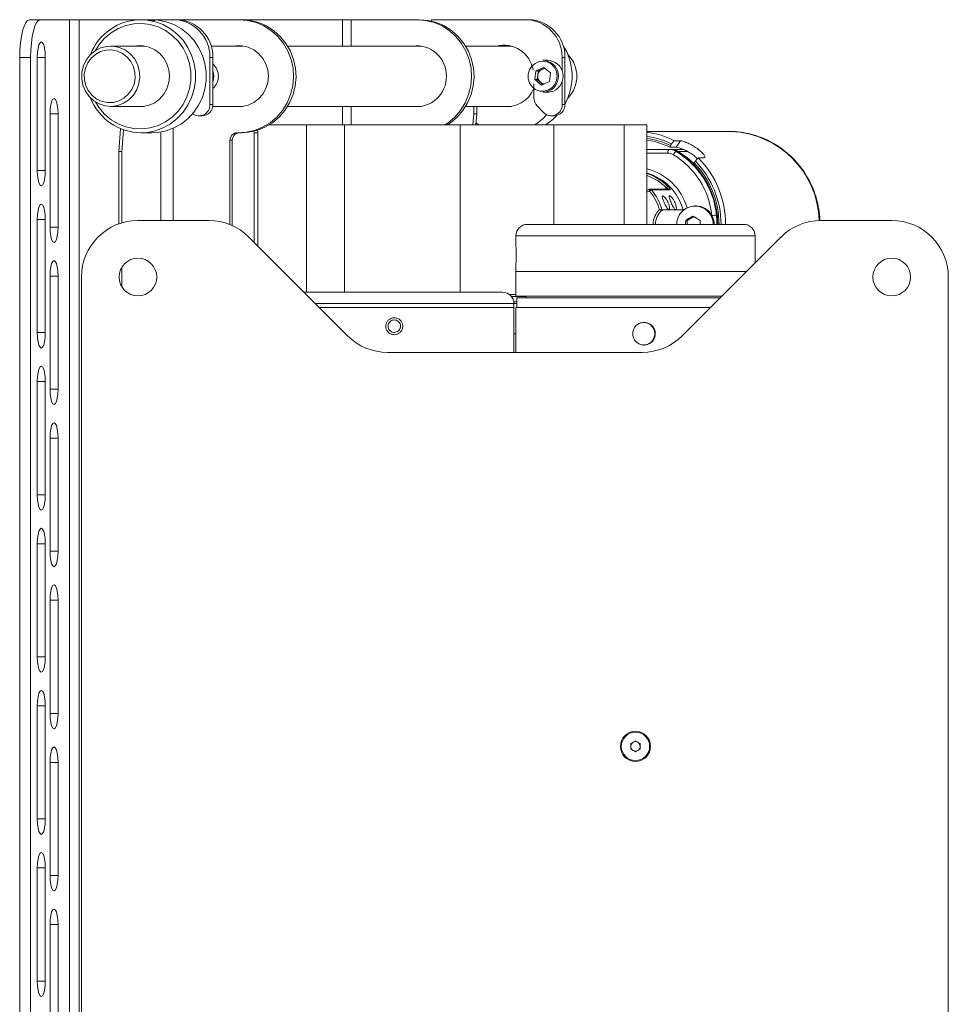
# Paper-space layout 'Sheet 3' of a CAD drawing. Units: millimetres. Extents: x 74 to 3830, y 56 to 2930.
# Drawn here: x 3146 to 3393, y 1387 to 1648 of the extents above; entities that cross this region are included whole.
import ezdxf

# ---------------------------------------------------------------- set-up
doc = ezdxf.new("R2010")
doc.units = ezdxf.units.MM

psp = doc.layouts.new('Sheet 3')

# ---------------------------------------------------------------- linework, layer by layer
at = {"color": 7, "linetype": 'Continuous', "lineweight": 18}
for p, q in [((3148.77, 1647.93), (3151.66, 1647.93)), ((3151.66, 1647.93), (3159.4, 1647.93)), ((3159.4, 1647.93), (3159.4, 1127.93)), ((3159.4, 1647.93), (3161.98, 1647.93)), ((3161.98, 1647.93), (3161.98, 1127.93)), ((3161.98, 1647.93), (3178.35, 1647.93)), ((3178.87, 1647.93), (3178.35, 1647.93)), ((3181.2, 1647.93), (3180.15, 1647.93)), ((3181.2, 1647.93), (3186.99, 1647.93)), ((3186.99, 1647.93), (3187.77, 1647.93)), ((3187.77, 1647.93), (3204.36, 1647.93)), ((3204.36, 1647.93), (3205.01, 1647.93)), ((3231.79, 1647.93), (3205.01, 1647.93)), ((3234.11, 1647.93), (3231.79, 1647.93)), ((3251.6, 1647.93), (3234.11, 1647.93)), ((3251.6, 1647.93), (3252.24, 1647.93)), ((3280.43, 1647.93), (3255.41, 1647.93)), ((3280.43, 1647.93), (3281.2, 1647.93)), ((3179.05, 1640.93), (3170.33, 1640.93)), ((3179.05, 1640.93), (3179.32, 1640.93)), ((3205.42, 1640.93), (3196.98, 1640.93)), ((3252.66, 1640.93), (3217.27, 1640.93)), ((3251.63, 1640.98), (3251.63, 1640.93)), ((3276.58, 1640.93), (3264.5, 1640.93)), ((3149.08, 1637.93), (3146.18, 1637.93)), ((3146.18, 1637.93), (3146.18, 1137.93)), ((3149.08, 1637.93), (3149.08, 1137.93)), ((3150.86, 1607.93), (3150.86, 1637.93)), ((3152.98, 1607.93), (3152.98, 1637.93)), ((3196.65, 1625.43), (3196.65, 1637.93)), ((3197.43, 1637.93), (3196.65, 1637.93)), ((3197.43, 1625.43), (3197.43, 1637.93)), ((3290.09, 1637.93), (3290.09, 1634.37)), ((3290.86, 1637.93), (3290.09, 1637.93)), ((3290.86, 1637.93), (3290.86, 1625.43)), ((3285.23, 1635.27), (3283.12, 1634.37)), ((3285.45, 1635.09), (3284.82, 1634.82)), ((3286.22, 1637.18), (3284.99, 1637.18)), ((3287.03, 1633.83), (3285.23, 1635.27)), ((3282.82, 1632.03), (3283.12, 1634.37)), ((3283.77, 1634.37), (3283.12, 1634.37)), ((3283.47, 1632.03), (3283.62, 1633.2)), ((3283.62, 1633.2), (3283.77, 1634.37)), ((3284.82, 1634.82), (3283.77, 1634.37)), ((3287.03, 1633.83), (3286.73, 1631.5)), ((3282.6, 1630.93), (3282.6, 1627.18)), ((3284.63, 1630.6), (3282.82, 1632.03)), ((3283.47, 1632.03), (3282.82, 1632.03)), ((3284.37, 1631.32), (3283.47, 1632.03)), ((3285.05, 1630.78), (3284.37, 1631.32)), ((3284.63, 1630.6), (3286.73, 1631.5)), ((3290.09, 1631.5), (3290.09, 1625.43)), ((3284.99, 1628.68), (3286.22, 1628.68)), ((3170.33, 1624.93), (3179.32, 1624.93)), ((3196.65, 1625.43), (3197.43, 1625.43)), ((3197.39, 1624.93), (3205.42, 1624.93)), ((3217.27, 1624.93), (3252.66, 1624.93)), ((3251.63, 1624.93), (3251.63, 1624.88)), ((3264.5, 1624.93), (3276.63, 1624.93)), ((3266.66, 1624.93), (3266.66, 1622.93)), ((3267.44, 1624.93), (3267.44, 1622.93)), ((3283.45, 1625.06), (3285.14, 1623.31)), ((3290.09, 1625.43), (3290.86, 1625.43)), ((3154.23, 1592.93), (3154.23, 1622.93)), ((3156.35, 1592.93), (3156.35, 1622.93)), ((3193.75, 1622.43), (3194.53, 1622.43)), ((3266.66, 1622.93), (3266.45, 1620.03)), ((3267.44, 1622.93), (3266.66, 1622.93)), ((3267.44, 1622.93), (3267.23, 1620.03)), ((3287.19, 1622.43), (3287.96, 1622.43)), ((3222.32, 1620.03), (3212.4, 1620.03)), ((3232.32, 1620.03), (3222.32, 1620.03)), ((3263.05, 1620.03), (3232.32, 1620.03)), ((3287.9, 1620.03), (3263.05, 1620.03)), ((3267.26, 1620.53), (3268.01, 1620.03)), ((3306.53, 1620.03), (3287.9, 1620.03)), ((3312.56, 1620.03), (3306.53, 1620.03)), ((3312.56, 1593.63), (3312.56, 1620.03)), ((3172.94, 1619.02), (3172.5, 1612.93)), ((3173.7, 1618.73), (3173.28, 1612.93)), ((3178.35, 1617.93), (3181.2, 1617.93)), ((3183.62, 1618.15), (3183.62, 1594.68)), ((3204.36, 1617.93), (3205.01, 1617.93)), ((3208.36, 1617.93), (3208.36, 1588.88)), ((3209.4, 1617.93), (3208.36, 1617.93)), ((3209.4, 1617.93), (3209.4, 1587.85)), ((3334.43, 1618.28), (3312.56, 1618.28)), ((3201.95, 1593.6), (3201.95, 1615.94)), ((3202.59, 1615.94), (3201.95, 1615.94)), ((3202.59, 1593.32), (3202.59, 1615.94)), ((3318.82, 1614.55), (3318.67, 1614.13)), ((3320.35, 1614.13), (3318.67, 1614.13)), ((3319.13, 1615.01), (3318.82, 1614.55)), ((3321.5, 1615.84), (3319.95, 1615.84)), ((3321.5, 1615.84), (3320.35, 1614.13)), ((3172.5, 1612.93), (3172.5, 1593.8)), ((3172.5, 1612.93), (3173.28, 1612.93)), ((3173.28, 1612.93), (3173.28, 1594.06)), ((3312.56, 1613.53), (3318.43, 1613.53)), ((3318.43, 1613.53), (3318.89, 1613.53)), ((3318.94, 1613.53), (3318.89, 1613.53)), ((3318.94, 1613.53), (3322.27, 1613.53)), ((3320.83, 1612.99), (3320.37, 1612.99)), ((3325, 1609.54), (3325.15, 1609.96)), ((3325.15, 1609.96), (3325.46, 1610.42)), ((3326.28, 1611.25), (3327.83, 1611.25)), ((3327.83, 1611.25), (3327.95, 1611.35)), ((3313.26, 1602.96), (3312.56, 1602.68)), ((3318.36, 1603), (3313.44, 1603)), ((3318.73, 1602.82), (3313.81, 1602.82)), ((3325.62, 1598.53), (3325.36, 1598.53)), ((3316.61, 1597.46), (3322.17, 1597.46)), ((3150.86, 1564.93), (3150.86, 1594.93)), ((3152.98, 1564.93), (3152.98, 1594.93)), ((3177.56, 1594.68), (3196.35, 1594.68)), ((3280.81, 1593.63), (3338.31, 1593.63)), ((3323.3, 1594.69), (3322.89, 1594.69)), ((3325.02, 1595.72), (3323.3, 1594.69)), ((3323.3, 1594.69), (3323.3, 1593.63)), ((3358.78, 1594.68), (3377.56, 1594.68)), ((3277.81, 1590.63), (3277.81, 1588.38)), ((3341.31, 1583.43), (3341.31, 1590.63)), ((3233.17, 1564.08), (3206.96, 1590.29)), ((3348.17, 1590.29), (3321.96, 1564.08)), ((3277.81, 1582.92), (3277.81, 1581.13)), ((3173.28, 1582.26), (3173.28, 1577.11)), ((3277.81, 1581.13), (3277.81, 1574.63)), ((3339.01, 1581.13), (3277.81, 1581.13)), ((3154.23, 1549.93), (3154.23, 1579.93)), ((3156.35, 1549.93), (3156.35, 1579.93)), ((3162.56, 1151.68), (3162.56, 1579.68)), ((3392.56, 1579.68), (3392.56, 1151.68)), ((3221.61, 1575.63), (3245.56, 1575.63)), ((3245.56, 1575.63), (3274.31, 1575.63)), ((3277.81, 1575.03), (3276.11, 1575.03)), ((3277.31, 1571.63), (3277.31, 1572.63)), ((3277.31, 1572.63), (3278.06, 1572.63)), ((3277.81, 1574.63), (3332.51, 1574.63)), ((3278.06, 1574.13), (3278.06, 1571.63)), ((3278.06, 1574.13), (3332.01, 1574.13)), ((3280.56, 1574.63), (3280.56, 1574.13)), ((3225.61, 1571.63), (3245.56, 1571.63)), ((3245.56, 1571.63), (3277.31, 1571.63)), ((3277.31, 1559.68), (3277.31, 1571.63)), ((3277.81, 1571.63), (3277.81, 1559.68)), ((3277.81, 1571.63), (3329.51, 1571.63)), ((3277.31, 1564.63), (3277.81, 1564.63)), ((3311.35, 1559.68), (3243.78, 1559.68)), ((3150.86, 1521.93), (3150.86, 1551.93)), ((3152.98, 1521.93), (3152.98, 1551.93)), ((3154.23, 1506.93), (3154.23, 1536.93)), ((3156.35, 1506.93), (3156.35, 1536.93)), ((3150.86, 1478.93), (3150.86, 1508.93)), ((3152.98, 1478.93), (3152.98, 1508.93)), ((3154.23, 1463.93), (3154.23, 1493.93)), ((3156.35, 1463.93), (3156.35, 1493.93)), ((3150.86, 1435.93), (3150.86, 1465.93)), ((3152.98, 1435.93), (3152.98, 1465.93)), ((3308.31, 1455.91), (3309.56, 1456.63)), ((3308.31, 1454.46), (3308.31, 1455.91)), ((3309.56, 1456.63), (3310.81, 1455.91)), ((3310.81, 1455.91), (3310.81, 1454.46)), ((3309.56, 1453.74), (3308.31, 1454.46)), ((3310.81, 1454.46), (3309.56, 1453.74)), ((3154.23, 1420.93), (3154.23, 1450.93)), ((3156.35, 1420.93), (3156.35, 1450.93)), ((3150.86, 1392.93), (3150.86, 1422.93)), ((3152.98, 1392.93), (3152.98, 1422.93)), ((3154.23, 1377.93), (3154.23, 1407.93)), ((3156.35, 1377.93), (3156.35, 1407.93))]:
    psp.add_line(p, q, dxfattribs=at)
at = {"color": 8, "linetype": 'Continuous', "lineweight": 18}
for p, q in [((3231.79, 1647.93), (3231.79, 1640.93)), ((3234.11, 1647.93), (3234.11, 1640.93)), ((3255.41, 1647.93), (3255.41, 1647.57)), ((3150.86, 1637.93), (3152.98, 1637.93)), ((3231.79, 1624.93), (3231.79, 1620.03)), ((3234.11, 1624.93), (3234.11, 1620.03)), ((3154.23, 1622.93), (3156.35, 1622.93)), ((3222.32, 1620.03), (3222.32, 1575.63)), ((3232.32, 1620.03), (3232.32, 1575.63)), ((3263.05, 1620.03), (3263.05, 1575.63)), ((3287.9, 1620.03), (3287.9, 1593.63)), ((3306.53, 1620.03), (3306.53, 1593.63)), ((3186.88, 1619.14), (3186.88, 1594.68)), ((3318.17, 1612.53), (3312.56, 1612.53)), ((3323.37, 1612.99), (3320.88, 1612.99)), ((3321.73, 1613.53), (3321.99, 1613.68)), ((3150.86, 1607.93), (3152.98, 1607.93)), ((3313.32, 1602.5), (3312.56, 1602.19)), ((3317.09, 1603), (3317.79, 1603.28)), ((3150.86, 1594.93), (3152.98, 1594.93)), ((3154.23, 1592.93), (3156.35, 1592.93)), ((3341.31, 1590.63), (3277.81, 1590.63)), ((3154.23, 1579.93), (3156.35, 1579.93)), ((3245.56, 1572.63), (3224.61, 1572.63)), ((3277.31, 1572.63), (3245.56, 1572.63)), ((3280.56, 1574.53), (3276.64, 1574.53)), ((3277.27, 1573.13), (3278.06, 1573.13)), ((3150.86, 1564.93), (3152.98, 1564.93)), ((3150.86, 1551.93), (3152.98, 1551.93)), ((3154.23, 1549.93), (3156.35, 1549.93)), ((3154.23, 1536.93), (3156.35, 1536.93)), ((3150.86, 1521.93), (3152.98, 1521.93)), ((3150.86, 1508.93), (3152.98, 1508.93)), ((3154.23, 1506.93), (3156.35, 1506.93)), ((3154.23, 1493.93), (3156.35, 1493.93)), ((3150.86, 1478.93), (3152.98, 1478.93)), ((3150.86, 1465.93), (3152.98, 1465.93)), ((3154.23, 1463.93), (3156.35, 1463.93)), ((3154.23, 1450.93), (3156.35, 1450.93)), ((3150.86, 1435.93), (3152.98, 1435.93)), ((3150.86, 1422.93), (3152.98, 1422.93)), ((3154.23, 1420.93), (3156.35, 1420.93)), ((3154.23, 1407.93), (3156.35, 1407.93)), ((3150.86, 1392.93), (3152.98, 1392.93))]:
    psp.add_line(p, q, dxfattribs=at)
at = {"color": 7, "linetype": 'Continuous', "lineweight": 18, "flags": 128}
for points in [[(3146.18, 1637.93), (3146.23, 1639.89), (3146.38, 1641.76), (3146.62, 1643.49), (3146.94, 1645.01), (3147.33, 1646.25), (3147.78, 1647.17), (3148.26, 1647.74), (3148.77, 1647.93)], [(3151.66, 1647.93), (3151.16, 1647.74), (3150.67, 1647.17), (3150.23, 1646.25), (3149.83, 1645.01), (3149.51, 1643.49), (3149.27, 1641.76), (3149.13, 1639.89), (3149.08, 1637.93)], [(3181.2, 1647.93), (3182.86, 1647.84), (3185.04, 1647.4), (3187.12, 1646.62), (3189.07, 1645.52), (3190.84, 1644.13), (3192.38, 1642.48), (3193.65, 1640.6), (3194.64, 1638.54), (3195.31, 1636.35), (3195.64, 1634.08), (3195.64, 1631.79), (3195.31, 1629.52), (3194.64, 1627.33), (3193.65, 1625.27), (3192.38, 1623.39), (3190.84, 1621.74), (3189.07, 1620.34), (3187.12, 1619.25), (3185.04, 1618.47), (3182.86, 1618.03), (3181.2, 1617.93)], [(3203.94, 1617.94), (3206.23, 1618.06), (3208.47, 1618.55), (3210.61, 1619.4), (3212.6, 1620.6), (3214.38, 1622.1), (3215.91, 1623.87), (3217.14, 1625.87), (3218.06, 1628.05), (3218.63, 1630.35), (3218.85, 1632.71), (3218.7, 1635.08), (3218.19, 1637.4), (3217.34, 1639.61), (3216.16, 1641.64), (3214.68, 1643.46), (3212.95, 1645.02), (3211, 1646.27), (3208.88, 1647.19), (3206.65, 1647.75), (3204.36, 1647.93)], [(3205.01, 1617.93), (3206.87, 1618.06), (3209.12, 1618.55), (3211.26, 1619.4), (3213.25, 1620.6), (3215.03, 1622.1), (3216.55, 1623.87), (3217.79, 1625.87), (3218.71, 1628.05), (3219.28, 1630.35), (3219.5, 1632.71), (3219.35, 1635.08), (3218.84, 1637.4), (3217.99, 1639.61), (3216.81, 1641.64), (3215.33, 1643.46), (3213.59, 1645.02), (3211.64, 1646.27), (3209.53, 1647.19), (3207.3, 1647.75), (3205.01, 1647.93), (3205.01, 1647.93)], [(3258.99, 1620.03), (3259.83, 1620.6), (3261.61, 1622.1), (3263.14, 1623.87), (3264.38, 1625.87), (3265.29, 1628.05), (3265.87, 1630.35), (3266.08, 1632.71), (3265.94, 1635.08), (3265.43, 1637.4), (3264.57, 1639.61), (3263.39, 1641.64), (3261.92, 1643.46), (3260.18, 1645.02), (3258.23, 1646.27), (3256.11, 1647.19), (3253.88, 1647.75), (3251.6, 1647.93)], [(3259.64, 1620.03), (3260.48, 1620.6), (3262.26, 1622.1), (3263.79, 1623.87), (3265.02, 1625.87), (3265.94, 1628.05), (3266.52, 1630.35), (3266.73, 1632.71), (3266.58, 1635.08), (3266.07, 1637.4), (3265.22, 1639.61), (3264.04, 1641.64), (3262.56, 1643.46), (3260.83, 1645.02), (3258.88, 1646.27), (3256.76, 1647.19), (3254.53, 1647.75), (3252.24, 1647.93)], [(3152.98, 1637.93), (3152.93, 1639.2), (3152.78, 1640.34), (3152.55, 1641.25), (3152.25, 1641.83), (3151.92, 1642.03), (3151.6, 1641.83), (3151.3, 1641.25), (3151.07, 1640.34), (3150.91, 1639.2), (3150.86, 1637.93)], [(3170.95, 1640.91), (3172.6, 1640.58), (3174.13, 1639.9), (3175.49, 1638.89), (3176.6, 1637.6), (3177.43, 1636.1), (3177.92, 1634.44), (3178.05, 1632.72), (3177.83, 1631), (3177.25, 1629.38), (3176.35, 1627.92), (3175.17, 1626.7), (3173.76, 1625.77), (3172.19, 1625.17), (3170.54, 1624.94), (3168.87, 1625.08), (3167.27, 1625.59), (3165.82, 1626.44), (3164.58, 1627.59), (3163.6, 1629), (3162.94, 1630.59), (3162.63, 1632.29), (3162.67, 1634.01), (3163.07, 1635.69), (3163.82, 1637.24), (3164.86, 1638.59), (3166.17, 1639.68), (3167.66, 1640.44), (3169.28, 1640.86), (3170.95, 1640.91)], [(3176.87, 1640.93), (3177.27, 1640.99), (3178.91, 1640.99), (3180.51, 1640.64), (3182, 1639.95), (3183.33, 1638.95), (3184.42, 1637.7), (3185.24, 1636.23), (3185.74, 1634.62), (3185.92, 1632.93), (3185.74, 1631.25), (3185.24, 1629.64), (3184.42, 1628.17), (3183.33, 1626.91), (3182, 1625.92), (3180.51, 1625.23), (3178.91, 1624.88), (3177.27, 1624.88), (3176.87, 1624.93)], [(3203.3, 1640.93), (3203.55, 1640.97), (3205.18, 1640.97), (3206.77, 1640.61), (3208.26, 1639.93), (3209.58, 1638.94), (3210.67, 1637.68), (3211.49, 1636.22), (3211.99, 1634.61), (3212.16, 1632.93), (3211.99, 1631.26), (3211.49, 1629.65), (3210.67, 1628.19), (3209.58, 1626.93), (3208.26, 1625.94), (3206.77, 1625.25), (3205.18, 1624.9), (3203.55, 1624.9), (3203.3, 1624.93)], [(3203.95, 1640.93), (3204.19, 1640.97), (3204.69, 1641)], [(3251.92, 1641), (3251.43, 1640.97), (3251.18, 1640.93)], [(3275.02, 1641.17), (3274.57, 1641.14), (3273.46, 1640.93)], [(3170.62, 1639.91), (3169.1, 1639.86), (3167.64, 1639.47), (3166.3, 1638.74), (3165.14, 1637.73), (3164.23, 1636.47), (3163.62, 1635.04), (3163.33, 1633.5), (3163.38, 1631.94), (3163.76, 1630.42), (3164.46, 1629.03), (3165.44, 1627.83), (3166.65, 1626.89), (3168.03, 1626.26), (3169.52, 1625.96), (3171.03, 1626.01), (3172.5, 1626.4), (3173.84, 1627.13), (3174.99, 1628.14), (3175.9, 1629.4), (3176.52, 1630.83), (3176.81, 1632.37), (3176.76, 1633.93), (3176.38, 1635.45), (3175.68, 1636.84), (3174.7, 1638.03), (3173.49, 1638.97), (3172.1, 1639.61), (3170.62, 1639.91)], [(3286.4, 1629.24), (3287.39, 1629.85), (3288.16, 1630.74), (3288.64, 1631.82), (3288.79, 1633.01), (3288.6, 1634.18), (3288.08, 1635.25), (3287.28, 1636.11), (3286.28, 1636.68), (3285.15, 1636.93), (3284, 1636.82), (3282.94, 1636.36), (3282.05, 1635.6), (3281.42, 1634.61), (3281.1, 1633.46), (3281.12, 1632.27), (3281.48, 1631.14), (3282.14, 1630.16), (3283.06, 1629.44), (3284.14, 1629.02), (3285.29, 1628.95), (3286.4, 1629.24)], [(3286.56, 1629.01), (3285.37, 1628.7), (3284.99, 1628.68)], [(3286.22, 1628.68), (3286.6, 1628.7), (3287.79, 1629.01)], [(3156.35, 1622.93), (3156.3, 1624.2), (3156.15, 1625.34), (3155.91, 1626.25), (3155.62, 1626.83), (3155.29, 1627.03), (3154.96, 1626.83), (3154.66, 1626.25), (3154.43, 1625.34), (3154.28, 1624.2), (3154.23, 1622.93)], [(3204.69, 1624.87), (3204.19, 1624.9), (3203.95, 1624.93)], [(3251.18, 1624.93), (3251.43, 1624.9), (3251.92, 1624.87)], [(3208.36, 1617.93), (3208.33, 1618.32), (3208.33, 1618.33)], [(3209.29, 1618.6), (3209.36, 1618.32), (3209.4, 1617.93)], [(3334.88, 1618.28), (3334.59, 1618.28), (3334.43, 1618.28)], [(3325.08, 1609.66), (3323.19, 1611.36), (3320.83, 1612.99)], [(3325.11, 1609.68), (3323.24, 1611.36), (3320.88, 1612.99)], [(3150.86, 1607.93), (3150.91, 1606.67), (3151.07, 1605.52), (3151.3, 1604.62), (3151.6, 1604.04), (3151.92, 1603.83), (3152.25, 1604.04), (3152.55, 1604.62), (3152.78, 1605.52), (3152.93, 1606.67), (3152.98, 1607.93)], [(3152.98, 1594.93), (3152.93, 1596.2), (3152.78, 1597.34), (3152.55, 1598.25), (3152.25, 1598.83), (3151.92, 1599.03), (3151.6, 1598.83), (3151.3, 1598.25), (3151.07, 1597.34), (3150.91, 1596.2), (3150.86, 1594.93)], [(3154.23, 1592.93), (3154.28, 1591.67), (3154.43, 1590.52), (3154.66, 1589.62), (3154.96, 1589.04), (3155.29, 1588.83), (3155.62, 1589.04), (3155.91, 1589.62), (3156.15, 1590.52), (3156.3, 1591.67), (3156.35, 1592.93)], [(3156.35, 1579.93), (3156.3, 1581.2), (3156.15, 1582.34), (3155.91, 1583.25), (3155.62, 1583.83), (3155.29, 1584.03), (3154.96, 1583.83), (3154.66, 1583.25), (3154.43, 1582.34), (3154.28, 1581.2), (3154.23, 1579.93)], [(3150.86, 1564.93), (3150.91, 1563.67), (3151.07, 1562.52), (3151.3, 1561.62), (3151.6, 1561.04), (3151.92, 1560.83), (3152.25, 1561.04), (3152.55, 1561.62), (3152.78, 1562.52), (3152.93, 1563.67), (3152.98, 1564.93)], [(3152.98, 1551.93), (3152.93, 1553.2), (3152.78, 1554.34), (3152.55, 1555.25), (3152.25, 1555.83), (3151.92, 1556.03), (3151.6, 1555.83), (3151.3, 1555.25), (3151.07, 1554.34), (3150.91, 1553.2), (3150.86, 1551.93)], [(3154.23, 1549.93), (3154.28, 1548.67), (3154.43, 1547.52), (3154.66, 1546.62), (3154.96, 1546.04), (3155.29, 1545.83), (3155.62, 1546.04), (3155.91, 1546.62), (3156.15, 1547.52), (3156.3, 1548.67), (3156.35, 1549.93)], [(3156.35, 1536.93), (3156.3, 1538.2), (3156.15, 1539.34), (3155.91, 1540.25), (3155.62, 1540.83), (3155.29, 1541.03), (3154.96, 1540.83), (3154.66, 1540.25), (3154.43, 1539.34), (3154.28, 1538.2), (3154.23, 1536.93)], [(3150.86, 1521.93), (3150.91, 1520.67), (3151.07, 1519.52), (3151.3, 1518.62), (3151.6, 1518.04), (3151.92, 1517.83), (3152.25, 1518.04), (3152.55, 1518.62), (3152.78, 1519.52), (3152.93, 1520.67), (3152.98, 1521.93)], [(3152.98, 1508.93), (3152.93, 1510.2), (3152.78, 1511.34), (3152.55, 1512.25), (3152.25, 1512.83), (3151.92, 1513.03), (3151.6, 1512.83), (3151.3, 1512.25), (3151.07, 1511.34), (3150.91, 1510.2), (3150.86, 1508.93)], [(3154.23, 1506.93), (3154.28, 1505.67), (3154.43, 1504.52), (3154.66, 1503.62), (3154.96, 1503.04), (3155.29, 1502.83), (3155.62, 1503.04), (3155.91, 1503.62), (3156.15, 1504.52), (3156.3, 1505.67), (3156.35, 1506.93)], [(3156.35, 1493.93), (3156.3, 1495.2), (3156.15, 1496.34), (3155.91, 1497.25), (3155.62, 1497.83), (3155.29, 1498.03), (3154.96, 1497.83), (3154.66, 1497.25), (3154.43, 1496.34), (3154.28, 1495.2), (3154.23, 1493.93)], [(3150.86, 1478.93), (3150.91, 1477.67), (3151.07, 1476.52), (3151.3, 1475.62), (3151.6, 1475.04), (3151.92, 1474.83), (3152.25, 1475.04), (3152.55, 1475.62), (3152.78, 1476.52), (3152.93, 1477.67), (3152.98, 1478.93)], [(3152.98, 1465.93), (3152.93, 1467.2), (3152.78, 1468.34), (3152.55, 1469.25), (3152.25, 1469.83), (3151.92, 1470.03), (3151.6, 1469.83), (3151.3, 1469.25), (3151.07, 1468.34), (3150.91, 1467.2), (3150.86, 1465.93)], [(3154.23, 1463.93), (3154.28, 1462.67), (3154.43, 1461.52), (3154.66, 1460.62), (3154.96, 1460.04), (3155.29, 1459.83), (3155.62, 1460.04), (3155.91, 1460.62), (3156.15, 1461.52), (3156.3, 1462.67), (3156.35, 1463.93)], [(3156.35, 1450.93), (3156.3, 1452.2), (3156.15, 1453.34), (3155.91, 1454.25), (3155.62, 1454.83), (3155.29, 1455.03), (3154.96, 1454.83), (3154.66, 1454.25), (3154.43, 1453.34), (3154.28, 1452.2), (3154.23, 1450.93)], [(3150.86, 1435.93), (3150.91, 1434.67), (3151.07, 1433.52), (3151.3, 1432.62), (3151.6, 1432.04), (3151.92, 1431.83), (3152.25, 1432.04), (3152.55, 1432.62), (3152.78, 1433.52), (3152.93, 1434.67), (3152.98, 1435.93)], [(3152.98, 1422.93), (3152.93, 1424.2), (3152.78, 1425.34), (3152.55, 1426.25), (3152.25, 1426.83), (3151.92, 1427.03), (3151.6, 1426.83), (3151.3, 1426.25), (3151.07, 1425.34), (3150.91, 1424.2), (3150.86, 1422.93)], [(3154.23, 1420.93), (3154.28, 1419.67), (3154.43, 1418.52), (3154.66, 1417.62), (3154.96, 1417.04), (3155.29, 1416.83), (3155.62, 1417.04), (3155.91, 1417.62), (3156.15, 1418.52), (3156.3, 1419.67), (3156.35, 1420.93)], [(3156.35, 1407.93), (3156.3, 1409.2), (3156.15, 1410.34), (3155.91, 1411.25), (3155.62, 1411.83), (3155.29, 1412.03), (3154.96, 1411.83), (3154.66, 1411.25), (3154.43, 1410.34), (3154.28, 1409.2), (3154.23, 1407.93)], [(3150.86, 1392.93), (3150.91, 1391.67), (3151.07, 1390.52), (3151.3, 1389.62), (3151.6, 1389.04), (3151.92, 1388.83), (3152.25, 1389.04), (3152.55, 1389.62), (3152.78, 1390.52), (3152.93, 1391.67), (3152.98, 1392.93)]]:
    psp.add_lwpolyline(points, dxfattribs=at)
at = {"color": 8, "linetype": 'Continuous', "lineweight": 18, "flags": 128}
for points in [[(3166.28, 1626.12), (3167.28, 1624.52), (3168.72, 1622.84), (3170.41, 1621.41), (3172.29, 1620.29), (3174.33, 1619.49), (3176.46, 1619.04), (3178.64, 1618.95), (3180.8, 1619.22), (3182.89, 1619.84), (3184.85, 1620.81), (3186.64, 1622.09), (3188.21, 1623.65), (3189.52, 1625.45), (3190.53, 1627.45), (3191.22, 1629.58), (3191.57, 1631.81), (3191.57, 1634.06), (3191.22, 1636.28), (3190.53, 1638.42), (3189.52, 1640.42), (3188.21, 1642.22), (3186.64, 1643.78), (3184.85, 1645.06), (3182.89, 1646.02), (3180.8, 1646.65), (3178.64, 1646.92), (3176.46, 1646.83), (3174.33, 1646.38), (3172.29, 1645.58), (3170.41, 1644.46), (3168.72, 1643.03), (3167.28, 1641.34), (3166.28, 1639.75)], [(3178.35, 1647.93), (3180.01, 1647.84), (3182.19, 1647.4), (3184.28, 1646.62), (3186.23, 1645.52), (3187.99, 1644.13), (3189.53, 1642.48), (3190.8, 1640.6), (3191.79, 1638.54), (3192.46, 1636.35), (3192.8, 1634.08), (3192.8, 1631.79), (3192.46, 1629.52), (3191.79, 1627.33), (3190.8, 1625.27), (3189.53, 1623.39), (3187.99, 1621.74), (3186.23, 1620.34), (3184.28, 1619.25), (3182.19, 1618.47), (3180.01, 1618.03), (3178.35, 1617.93)], [(3313.26, 1602.96), (3313.25, 1602.95), (3313.23, 1602.93), (3313.23, 1602.88), (3313.23, 1602.83), (3313.24, 1602.76), (3313.26, 1602.68), (3313.28, 1602.59), (3313.32, 1602.5)]]:
    psp.add_lwpolyline(points, dxfattribs=at)
at = {"color": 7, "linetype": 'Continuous', "lineweight": 18}
for centre, radius in [((3177.56, 1579.68), 5), ((3377.56, 1579.68), 5), ((3309.56, 1455.18), 4), ((3309.56, 1455.18), 3.76)]:
    psp.add_circle(centre, radius, dxfattribs=at)
for centre, radius, start, end in [((3178.47, 1633.45), 14.49, 90.4921, 158.717), ((3186.82, 1638.1), 9.83, 359.0242, 88.9898), ((3187.6, 1638.1), 9.83, 359.0242, 88.9898), ((3280.25, 1638.1), 9.83, 359.0242, 88.9898), ((3281.03, 1638.1), 9.83, 359.0242, 88.9898), ((3251.52, 1633.12), 7.88, 358.6744, 97.1685), ((3274.58, 1633.18), 7.98, 10.1153, 103.7587), ((3275.41, 1633.47), 7.56, 80.6728, 99.3272), ((3277.31, 1632.93), 15.43, 331.3969, 32.5674), ((3285.83, 1632.93), 8.18, 315.1408, 44.8592), ((3194.57, 1632.93), 4.33, 311.2418, 48.7582), ((3285.58, 1633.06), 1.91, 89.3051, 113.2037), ((3284.87, 1632.92), 4.26, 293.3476, 88.3543), ((3286.1, 1632.92), 4.26, 293.3476, 88.3543), ((3193.28, 1632.93), 4.39, 340.9034, 19.0966), ((3251.51, 1632.77), 7.89, 262.9341, 1.223), ((3285.68, 1632.93), 2.08, 172.4438, 231.0679), ((3285.64, 1632.96), 2.03, 113.666, 173.1413), ((3285.58, 1632.83), 1.93, 231.3435, 263.1674), ((3178.49, 1632.44), 14.5, 201.3357, 269.4552), ((3275.37, 1632.63), 7.79, 261.2507, 338.254), ((3285.65, 1627.17), 3.05, 179.8371, 223.7756), ((3193.76, 1625.33), 2.89, 233.8258, 1.827), ((3194.49, 1625.37), 2.94, 270.8878, 1.0982), ((3287.2, 1625.33), 2.89, 224.5617, 1.8601), ((3287.92, 1625.37), 2.94, 270.8878, 1.0982), ((3275.16, 1632.45), 14.58, 301.5941, 317.9793), ((3278.01, 1632.45), 14.57, 301.5923, 317.064), ((3203.91, 1615.98), 1.96, 89.2851, 181.0156), ((3204.56, 1615.97), 1.97, 95.9559, 180.9349), ((3309.55, 1594.99), 23.29, 63.4804, 82.5666), ((3309.29, 1594.91), 21.83, 64.1242, 81.3857), ((3309.43, 1594.88), 21.35, 64.35, 81.5494), ((3319.33, 1612.77), 1.18, 139.6093, 191.3691), ((3318.16, 1609.71), 2.82, 58.9131, 89.942), ((3318.42, 1609.77), 3.76, 58.9131, 89.942), ((3318.89, 1609.77), 3.76, 58.9131, 89.942), ((3318.94, 1609.77), 3.76, 58.9131, 89.942), ((3321.33, 1611.41), 1.86, 121.419, 157.1949), ((3308.39, 1593.73), 21.55, 5.9913, 58.6038), ((3308.62, 1593.74), 22.56, 5.9913, 58.6038), ((3308.29, 1593.6), 23.1, 0.0732, 43.6402), ((3308.08, 1593.58), 23.66, 0.1209, 43.8027), ((3308.27, 1593.59), 25.22, 0.0907, 44.4301), ((3308.68, 1593.87), 13.96, 14.8676, 73.8405), ((3308.42, 1594.13), 13.68, 44.053, 72.3813), ((3318.75, 1602.5), 1.24, 113.3416, 140.7182), ((3313.44, 1602.5), 0.5, 90, 112.2686), ((3314.31, 1601.53), 1.38, 110.9503, 135.7082), ((3302.61, 1593.63), 13.89, 16.6526, 39.6339), ((3302.71, 1593.63), 14.41, 15.3856, 39.6267), ((3325.36, 1593.67), 4.83, 359.5839, 180.4161), ((3325.59, 1593.73), 4.8, 27.9366, 89.6179), ((3320.04, 1593.55), 5.2, 131.3816, 179.1127), ((3345.33, 1559.34), 41.87, 119.3273, 122.4076), ((3347.27, 1631.19), 41.87, 237.5924, 240.6727), ((3332.05, 1578.79), 17.33, 93.3132, 97.3596), ((3325.31, 1593.54), 5.14, 1.0628, 28.3927), ((3177.56, 1579.68), 15, 90, 180), ((3196.35, 1579.68), 15, 45, 90), ((3280.81, 1590.63), 3, 90, 180), ((3345.35, 1593.54), 22.48, 177.0695, 179.7584), ((3349.21, 1593.54), 22.48, 177.0695, 179.7584), ((3338.31, 1590.63), 3, 0, 90), ((3358.78, 1579.68), 15, 90, 135), ((3377.56, 1579.68), 15, 360, 90), ((3274.31, 1572.63), 3, 0, 90), ((3243.78, 1574.68), 15, 225, 270), ((3311.35, 1574.68), 15, 270, 315), ((3309.56, 1455.18), 1.25, 120, 180), ((3309.56, 1455.18), 1.25, 180, 240), ((3309.56, 1455.18), 1.25, 60, 120), ((3309.56, 1455.18), 1.25, 0, 60), ((3309.56, 1455.18), 1.25, 300, 0), ((3309.56, 1455.18), 1.25, 240, 300)]:
    psp.add_arc(centre, radius, start, end, dxfattribs=at)
at = {"color": 8, "linetype": 'Continuous', "lineweight": 18}
for centre, radius, start, end in [((3309.29, 1594.94), 22.35, 63.8858, 81.5845), ((3334.01, 1593.98), 24.31, 1.6343, 87.9488), ((3308.12, 1593.61), 24.15, 0.0525, 44.0921), ((3308.89, 1593.87), 14.97, 16.2017, 75.8031), ((3308.29, 1594.1), 13.21, 44.0575, 71.1345), ((3313.44, 1602.52), 0.476, 39.381, 89.7796), ((3318.36, 1602.52), 0.476, 39.381, 89.7796), ((3319.95, 1593.55), 5.72, 134.7274, 179.1736)]:
    psp.add_arc(centre, radius, start, end, dxfattribs=at)
at = {"color": 7, "linetype": 'Continuous', "lineweight": 18}
for points, knots in [([(3181.92, 1647.72), (3181.82, 1647.73), (3181.63, 1647.74), (3181.02, 1647.8), (3180.27, 1647.88), (3179.51, 1647.93), (3179.05, 1647.93), (3178.87, 1647.93)], [0, 0, 0, 0, 0.212803, 0.425533, 0.64013, 0.855983, 1, 1, 1, 1]), ([(3179.53, 1647.92), (3179.73, 1647.92), (3180.21, 1647.94), (3180.91, 1647.92), (3181.53, 1647.86), (3181.92, 1647.78), (3182.05, 1647.73), (3181.96, 1647.73), (3181.92, 1647.72)], [0, 0, 0, 0, 0.131295, 0.314252, 0.497027, 0.681915, 0.868018, 1, 1, 1, 1]), ([(3178.42, 1641.01), (3178.24, 1641), (3177.99, 1640.99), (3177.82, 1640.95), (3177.77, 1640.93)], [0, 0, 0, 0, 0.677005, 1, 1, 1, 1]), ([(3275.36, 1624.93), (3275.42, 1624.92), (3275.54, 1624.89), (3275.72, 1624.88), (3275.8, 1624.87)], [0, 0, 0, 0, 0.504383, 1, 1, 1, 1]), ([(3358.51, 1594.64), (3358.51, 1594.73), (3358.51, 1595.75), (3358.23, 1597.69), (3357.65, 1600.43), (3356.73, 1603.08), (3355.54, 1605.62), (3354.07, 1607.99), (3352.35, 1610.18), (3350.4, 1612.15), (3348.24, 1613.89), (3345.91, 1615.36), (3343.43, 1616.55), (3340.84, 1617.45), (3338.17, 1618.02), (3336.17, 1618.28), (3335.07, 1618.26), (3334.89, 1618.25)], [0, 0, 0, 0, 0.006812, 0.082282, 0.157762, 0.233234, 0.308683, 0.384093, 0.459447, 0.534734, 0.609942, 0.685065, 0.7601, 0.83505, 0.909925, 0.984736, 1, 1, 1, 1]), ([(3319.95, 1615.84), (3319.92, 1615.83), (3319.85, 1615.81), (3319.68, 1615.67), (3319.48, 1615.46), (3319.29, 1615.23), (3319.18, 1615.07), (3319.13, 1615.01)], [0, 0, 0, 0, 0.211083, 0.422124, 0.634373, 0.849293, 1, 1, 1, 1]), ([(3325.99, 1611.05), (3325.81, 1611.23), (3325.39, 1611.67), (3324.42, 1612.39), (3323.26, 1613.08), (3322.11, 1613.62), (3321.13, 1613.98), (3320.58, 1614.12), (3320.4, 1614.13), (3320.35, 1614.13)], [0, 0, 0, 0, 0.116162, 0.281094, 0.444217, 0.608184, 0.774368, 0.940752, 1, 1, 1, 1]), ([(3328.02, 1611.4), (3327.99, 1611.53), (3327.94, 1611.8), (3327.42, 1612.49), (3326.6, 1613.28), (3325.55, 1614.07), (3324.39, 1614.77), (3323.25, 1615.32), (3322.27, 1615.69), (3321.73, 1615.82), (3321.55, 1615.83), (3321.5, 1615.84)], [0, 0, 0, 0, 0.119047, 0.239075, 0.359763, 0.479394, 0.597921, 0.716973, 0.83738, 0.957892, 1, 1, 1, 1]), ([(3325.46, 1610.42), (3325.53, 1610.51), (3325.66, 1610.7), (3325.88, 1610.95), (3326.07, 1611.14), (3326.21, 1611.23), (3326.26, 1611.24), (3326.28, 1611.25)], [0, 0, 0, 0, 0.2184994, 0.4370535, 0.6540462, 0.8681586, 1, 1, 1, 1]), ([(3318.26, 1603.64), (3318.34, 1603.54), (3318.52, 1603.36), (3318.7, 1603.1), (3318.78, 1602.91), (3318.78, 1602.83), (3318.74, 1602.83), (3318.73, 1602.82)], [0, 0, 0, 0, 0.240095, 0.478926, 0.701472, 0.906521, 1, 1, 1, 1]), ([(3318.39, 1597.55), (3318.44, 1597.57), (3318.55, 1597.62), (3318.6, 1597.94), (3318.56, 1598.42), (3318.41, 1599.01), (3318.15, 1599.64), (3317.82, 1600.22), (3317.46, 1600.71), (3317.11, 1601.05), (3316.84, 1601.21), (3316.68, 1601.18), (3316.65, 1600.96), (3316.75, 1600.58), (3316.93, 1600.05), (3317.19, 1599.44), (3317.47, 1598.83), (3317.76, 1598.26), (3318.03, 1597.83), (3318.24, 1597.59), (3318.35, 1597.56), (3318.39, 1597.55)], [0, 0, 0, 0, 0.0533277, 0.1066426, 0.1602887, 0.2141555, 0.2676651, 0.3208018, 0.3741204, 0.4278966, 0.4817012, 0.5350482, 0.5881689, 0.6416439, 0.6955031, 0.7491799, 0.8023974, 0.8555891, 0.9092234, 0.963093, 1, 1, 1, 1]), ([(3320.2, 1597.55), (3320.25, 1597.57), (3320.36, 1597.62), (3320.42, 1597.94), (3320.38, 1598.42), (3320.22, 1599.01), (3319.96, 1599.64), (3319.63, 1600.22), (3319.27, 1600.71), (3318.92, 1601.05), (3318.65, 1601.21), (3318.49, 1601.18), (3318.47, 1600.96), (3318.56, 1600.58), (3318.75, 1600.05), (3319, 1599.44), (3319.28, 1598.83), (3319.57, 1598.26), (3319.84, 1597.83), (3320.05, 1597.59), (3320.16, 1597.56), (3320.2, 1597.55)], [0, 0, 0, 0, 0.053328, 0.106643, 0.160289, 0.214156, 0.267665, 0.320802, 0.37412, 0.427897, 0.481701, 0.535048, 0.588169, 0.641644, 0.695503, 0.74918, 0.802397, 0.855589, 0.909223, 0.963093, 1, 1, 1, 1]), ([(3315.93, 1597.62), (3315.93, 1597.62), (3316, 1597.6), (3316.13, 1597.56), (3316.31, 1597.52), (3316.45, 1597.48), (3316.55, 1597.46), (3316.59, 1597.46), (3316.61, 1597.46)], [0, 0, 0, 0, 0.005519, 0.257198, 0.469405, 0.653348, 0.826457, 1, 1, 1, 1]), ([(3323.27, 1598.05), (3323.17, 1597.99), (3322.96, 1597.87), (3322.66, 1597.69), (3322.41, 1597.54), (3322.24, 1597.46), (3322.19, 1597.46), (3322.17, 1597.46)], [0, 0, 0, 0, 0.2204631, 0.4406867, 0.666147, 0.8860319, 1, 1, 1, 1]), ([(3277.81, 1588.38), (3277.81, 1588.38), (3277.81, 1588.43), (3277.83, 1588.25), (3277.86, 1587.82), (3277.9, 1587.11), (3277.93, 1586.34), (3277.93, 1585.83), (3277.93, 1585.63)], [0, 0, 0, 0, 0.003148, 0.217092, 0.431024, 0.645649, 0.860597, 1, 1, 1, 1]), ([(3277.93, 1585.63), (3277.93, 1585.33), (3277.93, 1584.71), (3277.89, 1583.88), (3277.85, 1583.27), (3277.82, 1582.92), (3277.82, 1582.92), (3277.82, 1582.92)], [0, 0, 0, 0, 0.21429, 0.42856, 0.643335, 0.858443, 1, 1, 1, 1]), ([(3245.56, 1564.38), (3245.82, 1564.41), (3246.32, 1564.46), (3247, 1564.85), (3247.51, 1565.42), (3247.8, 1566.13), (3247.84, 1566.9), (3247.63, 1567.63), (3247.18, 1568.26), (3246.55, 1568.7), (3245.81, 1568.91), (3245.04, 1568.87), (3244.34, 1568.57), (3243.76, 1568.05), (3243.4, 1567.38), (3243.27, 1566.62), (3243.41, 1565.86), (3243.78, 1565.19), (3244.36, 1564.69), (3244.99, 1564.42), (3245.4, 1564.39), (3245.56, 1564.38)], [0, 0, 0, 0, 0.053597, 0.1071908, 0.1608688, 0.2146025, 0.2682445, 0.3217903, 0.3753856, 0.4290988, 0.4828144, 0.5364136, 0.5899591, 0.6435968, 0.6973295, 0.7510116, 0.804576, 0.8581394, 0.91182, 0.9655531, 1, 1, 1, 1]), ([(3247.21, 1566.63), (3247.2, 1566.45), (3247.16, 1566.08), (3246.88, 1565.58), (3246.46, 1565.21), (3245.93, 1564.99), (3245.37, 1564.96), (3244.83, 1565.12), (3244.37, 1565.45), (3244.05, 1565.91), (3243.89, 1566.45), (3243.93, 1567.02), (3244.15, 1567.54), (3244.53, 1567.96), (3245.02, 1568.23), (3245.58, 1568.32), (3246.13, 1568.22), (3246.63, 1567.94), (3247, 1567.52), (3247.19, 1567.05), (3247.21, 1566.75), (3247.21, 1566.63)], [0, 0, 0, 0, 0.053631, 0.107261, 0.160943, 0.21466, 0.268319, 0.321919, 0.37555, 0.429254, 0.482959, 0.536592, 0.590191, 0.643848, 0.697565, 0.751249, 0.80486, 0.858471, 0.912155, 0.965871, 1, 1, 1, 1]), ([(3311.84, 1567.63), (3312.17, 1567.6), (3312.84, 1567.54), (3313.73, 1567.02), (3314.41, 1566.26), (3314.8, 1565.31), (3314.86, 1564.29), (3314.57, 1563.3), (3313.99, 1562.47), (3313.16, 1561.88), (3312.17, 1561.6), (3311.15, 1561.66), (3310.21, 1562.05), (3309.44, 1562.73), (3308.95, 1563.63), (3308.78, 1564.64), (3308.95, 1565.65), (3309.45, 1566.55), (3310.22, 1567.23), (3311.06, 1567.58), (3311.62, 1567.62), (3311.84, 1567.63)], [0, 0, 0, 0, 0.0535259, 0.107046, 0.1607152, 0.2144843, 0.2680905, 0.3215251, 0.3750471, 0.4287787, 0.4825161, 0.536047, 0.5894814, 0.6430776, 0.6968441, 0.7505233, 0.8039922, 0.8574566, 0.9111286, 0.964897, 1, 1, 1, 1]), ([(3311.69, 1567.63), (3312.03, 1567.6), (3312.7, 1567.54), (3313.59, 1567.02), (3314.27, 1566.26), (3314.66, 1565.31), (3314.71, 1564.29), (3314.43, 1563.31), (3313.84, 1562.47), (3313.01, 1561.89), (3312.25, 1561.62), (3311.81, 1561.66), (3311.7, 1561.67)], [0, 0, 0, 0, 0.107025, 0.214037, 0.321388, 0.428967, 0.536176, 0.642993, 0.750008, 0.857502, 0.965009, 1, 1, 1, 1])]:
    psp.add_open_spline(points, degree=3, knots=knots, dxfattribs=at)
at = {"color": 8, "linetype": 'Continuous', "lineweight": 18}
for points, knots in [([(3318.19, 1602.97), (3318.2, 1602.97), (3318.21, 1602.97), (3318.19, 1603), (3318.12, 1603.08), (3317.98, 1603.18), (3317.85, 1603.25), (3317.79, 1603.28)], [0, 0, 0, 0, 0.033476, 0.237332, 0.467512, 0.727409, 1, 1, 1, 1]), ([(3331.05, 1596.1), (3331.11, 1595.42), (3331.18, 1594.6), (3331.14, 1593.78), (3331.14, 1593.63)], [0, 0, 0, 0, 0.82268, 1, 1, 1, 1])]:
    psp.add_open_spline(points, degree=3, knots=knots, dxfattribs=at)

doc.saveas('drawing.dxf')
